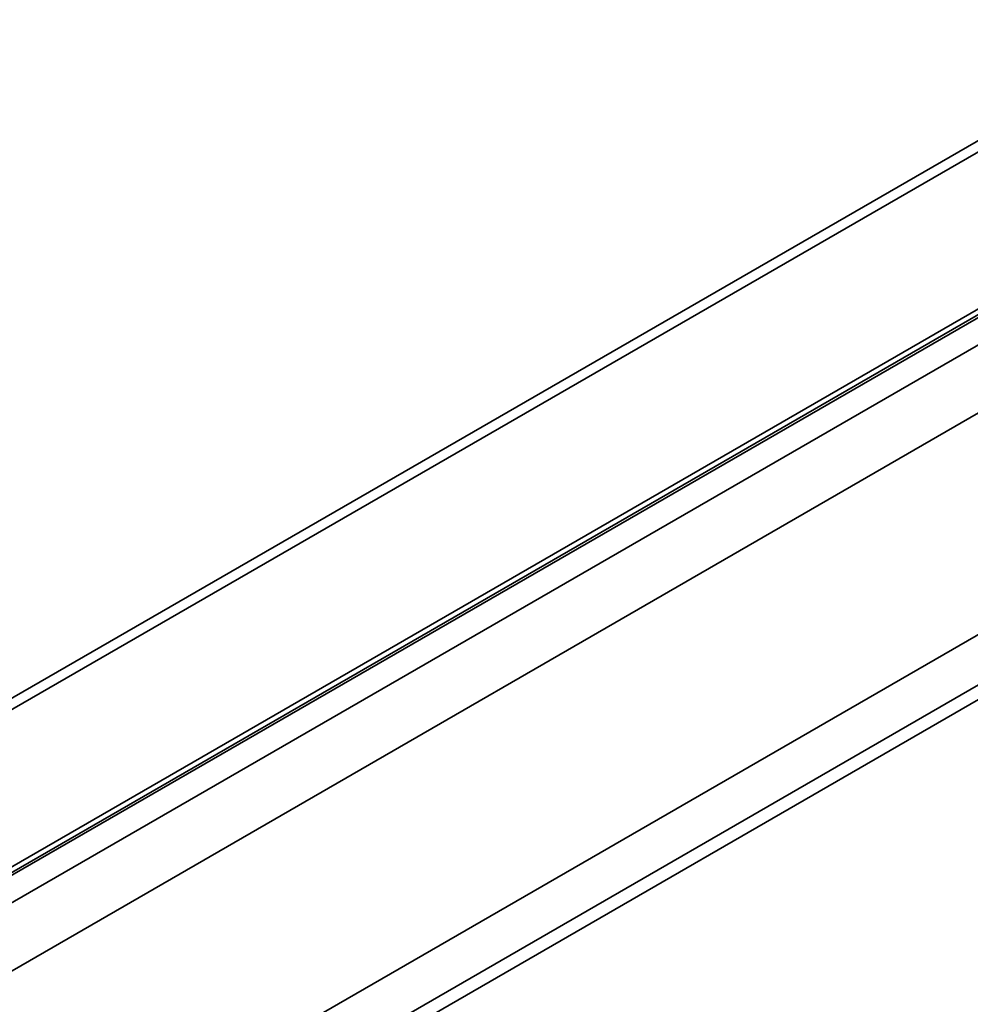
# Model space of a CAD drawing. Units: millimetres. Extents: x 8 to 418, y -69 to 291.
# Drawn here: x 127 to 139, y 77 to 88 of the extents above; entities that cross this region are included whole.
import ezdxf

# ---------------------------------------------------------------- set-up
doc = ezdxf.new("R2010")
doc.units = ezdxf.units.MM

msp = doc.modelspace()

# ---------------------------------------------------------------- linework, layer by layer
at = {"color": 7, "linetype": 'Continuous', "lineweight": 35}
for p, q in [((224.5609, 136.3414), (83.1395, 54.7208)), ((224.7608, 136.3216), (83.3395, 54.701)), ((227.1972, 135.8476), (85.7759, 54.227)), ((227.2972, 135.8377), (85.8759, 54.2171)), ((85.9042, 54.2008), (227.3255, 135.8214)), ((227.4669, 135.5765), (86.0456, 53.9558)), ((227.4669, 134.7598), (86.0456, 53.1392)), ((227.384, 132.0653), (85.9627, 50.4446)), ((227.4815, 131.5175), (86.0602, 49.8969))]:
    msp.add_line(p, q, dxfattribs=at)
at = {"color": 8, "linetype": 'Continuous', "lineweight": 35}
msp.add_line((139.634, 80.6419), (127.8449, 73.8379), dxfattribs=at)

doc.saveas('drawing.dxf')
